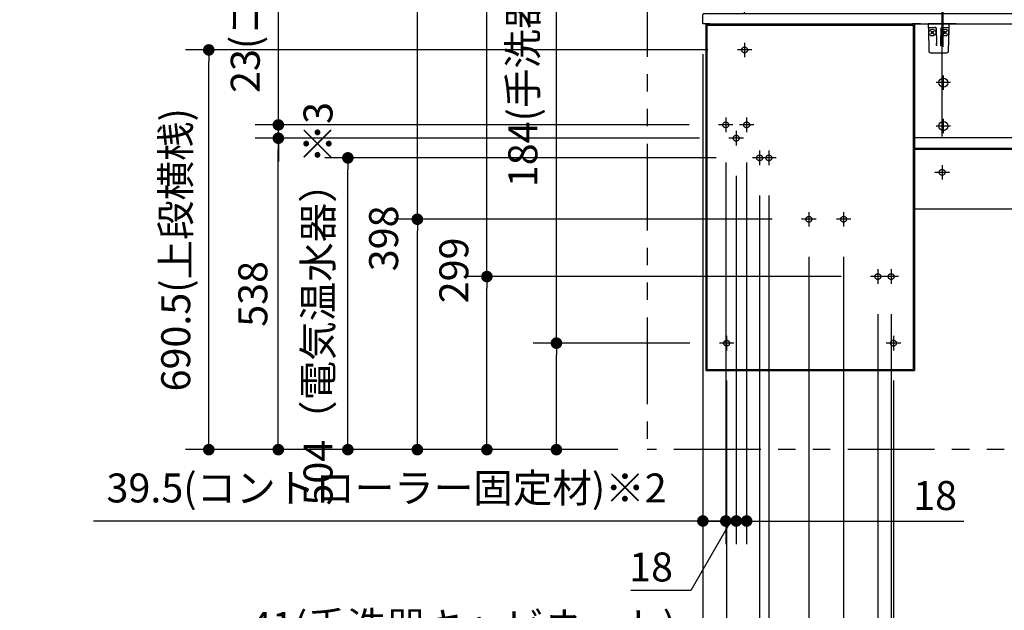
# Model space of a CAD drawing. Units: millimetres. Extents: x -395 to -1, y 7 to 287.
# Drawn here: x -216 to -131, y 69 to 120 of the extents above; entities that cross this region are included whole.
import ezdxf

# ---------------------------------------------------------------- set-up
doc = ezdxf.new("R2010")
doc.units = ezdxf.units.MM
for name, pattern in [('CENTER', [12, 7.5, -1.5, 1.5, -1.5]), ('DASHED', [4.5, 3, -1.5]), ('PHANTOM', [15, 7.5, -1.5, 1.5, -1.5, 1.5, -1.5])]:
    doc.linetypes.add(name, pattern=pattern)
doc.styles.get("Standard").update_dxf_attribs({"font": 'ROMANS', "bigfont": 'BIGFONT'})
doc.dimstyles.new('ISO-25', dxfattribs={"dimtxt": 2.5, "dimasz": 2.5, "dimexe": 1.25, "dimexo": 0.625, "dimtad": 1, "dimtxsty": 'Standard', "dimcen": 2.5, "dimadec": 0, "dimazin": 0, "dimtfac": 1, "dimtmove": 0, "dimatfit": 3, "dimfxl": 1, "dimarcsym": 0})

# ---------------------------------------------------------------- blocks, each defined once
blk = doc.blocks.new('VIS_UWT_08_10010')
at = {"color": 20, "linetype": 'Continuous'}
for p, q in [((-137.911, 119.939), (-137.907, 119.688)), ((-136.115, 119.688), (-136.111, 119.939)), ((-137.907, 119.688), (-137.903, 119.467)), ((-137.903, 119.467), (-137.87, 117.587)), ((-137.857, 119.639), (-137.507, 119.639)), ((-137.507, 119.639), (-137.279, 119.639)), ((-137.232, 119.577), (-137.232, 119.567)), ((-137.232, 119.567), (-137.21, 118.278)), ((-136.812, 118.278), (-136.79, 119.565)), ((-136.743, 119.639), (-136.515, 119.639)), ((-136.515, 119.639), (-136.165, 119.639)), ((-136.152, 117.587), (-136.119, 119.467)), ((-136.119, 119.467), (-136.115, 119.688)), ((-137.21, 118.278), (-137.209, 118.223)), ((-137.18, 118.036), (-137.185, 118.256)), ((-136.837, 118.256), (-136.842, 118.036)), ((-136.813, 118.223), (-136.812, 118.278)), ((-137.72, 117.439), (-136.302, 117.439))]:
    blk.add_line(p, q, dxfattribs=at)
at = {"color": 0, "linetype": 'Continuous'}
for p, q in [((-136.112, 119.939), (-137.911, 119.939)), ((-137.685, 119.278), (-137.65, 119.313)), ((-137.685, 119.278), (-137.597, 119.189)), ((-137.685, 119.101), (-137.597, 119.189)), ((-137.685, 119.101), (-137.65, 119.065)), ((-137.65, 119.313), (-137.562, 119.225)), ((-137.65, 119.065), (-137.562, 119.154)), ((-137.562, 119.225), (-137.473, 119.313)), ((-137.562, 119.154), (-137.473, 119.065)), ((-137.526, 119.189), (-137.438, 119.278)), ((-137.526, 119.189), (-137.438, 119.101)), ((-137.473, 119.313), (-137.438, 119.278)), ((-137.473, 119.065), (-137.438, 119.101)), ((-136.549, 119.313), (-136.585, 119.278)), ((-136.496, 119.189), (-136.585, 119.278)), ((-136.496, 119.189), (-136.585, 119.101)), ((-136.549, 119.065), (-136.585, 119.101)), ((-136.461, 119.225), (-136.549, 119.313)), ((-136.461, 119.154), (-136.549, 119.065)), ((-136.373, 119.313), (-136.461, 119.225)), ((-136.373, 119.065), (-136.461, 119.154)), ((-136.337, 119.278), (-136.426, 119.189)), ((-136.337, 119.101), (-136.426, 119.189)), ((-136.337, 119.278), (-136.373, 119.313)), ((-136.337, 119.101), (-136.373, 119.065))]:
    blk.add_line(p, q, dxfattribs=at)
for centre in [(-137.562, 119.189), (-136.461, 119.189)]:
    blk.add_circle(centre, 0.295, dxfattribs=at)
at = {"color": 20, "linetype": 'Continuous'}
for centre, radius, start, end in [((-137.857, 119.689), 0.05, 181, 270), ((-137.307, 119.564), 0.075, 21.13047, 90), ((-137.307, 119.564), 0.075, 1, 12.50041), ((-136.715, 119.564), 0.075, 90, 179), ((-136.165, 119.689), 0.05, 270, 359), ((-137.72, 117.589), 0.15, 181, 270), ((-136.302, 117.589), 0.15, 270, 359)]:
    blk.add_arc(centre, radius, start, end, dxfattribs=at)
blk.add_ellipse((-137.306, 119.564), major_axis=(0, 0.075), ratio=0.998167, start_param=4.852854, end_param=6.283185, dxfattribs=at)
for points, knots in [([(-137.18, 118.036), (-137.18, 118.037), (-137.181, 118.038), (-137.181, 118.041), (-137.182, 118.043), (-137.182, 118.046), (-137.182, 118.048), (-137.183, 118.05), (-137.183, 118.053), (-137.184, 118.055), (-137.184, 118.057), (-137.185, 118.06), (-137.185, 118.062), (-137.185, 118.064), (-137.186, 118.067), (-137.186, 118.069), (-137.187, 118.072), (-137.187, 118.074), (-137.188, 118.076), (-137.188, 118.079), (-137.188, 118.081), (-137.189, 118.083), (-137.189, 118.086), (-137.19, 118.088), (-137.19, 118.09), (-137.191, 118.092), (-137.191, 118.095), (-137.191, 118.097), (-137.192, 118.099), (-137.192, 118.102), (-137.193, 118.104), (-137.193, 118.106), (-137.193, 118.109), (-137.194, 118.111), (-137.194, 118.113), (-137.195, 118.115), (-137.195, 118.118), (-137.195, 118.12), (-137.196, 118.122), (-137.196, 118.124), (-137.197, 118.127), (-137.197, 118.129), (-137.197, 118.131), (-137.198, 118.133), (-137.198, 118.136), (-137.198, 118.138), (-137.199, 118.14), (-137.199, 118.142), (-137.2, 118.145), (-137.2, 118.147), (-137.2, 118.149), (-137.201, 118.151), (-137.201, 118.154), (-137.201, 118.156), (-137.202, 118.158), (-137.202, 118.16), (-137.202, 118.162), (-137.203, 118.165), (-137.203, 118.167), (-137.203, 118.169), (-137.204, 118.171), (-137.204, 118.174), (-137.204, 118.176), (-137.205, 118.178), (-137.205, 118.18), (-137.205, 118.182), (-137.205, 118.185), (-137.206, 118.187), (-137.206, 118.189), (-137.206, 118.191), (-137.206, 118.193), (-137.207, 118.195), (-137.207, 118.198), (-137.207, 118.2), (-137.207, 118.202), (-137.208, 118.204), (-137.208, 118.206), (-137.208, 118.208), (-137.208, 118.211), (-137.208, 118.213), (-137.208, 118.215), (-137.208, 118.217), (-137.208, 118.219), (-137.209, 118.221), (-137.209, 118.223), (-137.209, 118.223)], [0, 0, 0, 0, 0.0024089, 0.0048209, 0.0072321, 0.0096424, 0.0120518, 0.0144606, 0.0168688, 0.0192757, 0.0216803, 0.0240819, 0.0264797, 0.0288734, 0.0312632, 0.033649, 0.0360309, 0.0384089, 0.040783, 0.0431532, 0.0455195, 0.0478821, 0.0502408, 0.0525957, 0.0549468, 0.0572941, 0.0596378, 0.0619777, 0.0643138, 0.0666464, 0.0689752, 0.0713004, 0.073622, 0.07594, 0.0782544, 0.0805652, 0.0828725, 0.0851763, 0.0874766, 0.0897734, 0.0920668, 0.0943567, 0.0966433, 0.0989265, 0.1012063, 0.1034828, 0.105756, 0.108026, 0.1102927, 0.1125563, 0.1148166, 0.1170739, 0.119328, 0.1215791, 0.1238271, 0.1260722, 0.1283144, 0.1305536, 0.13279, 0.1350238, 0.1372552, 0.1394836, 0.1417088, 0.1439302, 0.1461473, 0.1483597, 0.1505673, 0.1527703, 0.1549689, 0.1571631, 0.1593531, 0.1615389, 0.1637207, 0.1658987, 0.168073, 0.1702437, 0.1724111, 0.1745753, 0.1767366, 0.1788951, 0.1810511, 0.1832049, 0.1853567, 0.1875069, 0.1896558, 0.1896558, 0.1896558, 0.1896558]), ([(-136.813, 118.223), (-136.813, 118.223), (-136.813, 118.221), (-136.813, 118.219), (-136.813, 118.217), (-136.814, 118.215), (-136.814, 118.213), (-136.814, 118.211), (-136.814, 118.208), (-136.814, 118.206), (-136.814, 118.204), (-136.814, 118.202), (-136.815, 118.2), (-136.815, 118.198), (-136.815, 118.195), (-136.815, 118.193), (-136.816, 118.191), (-136.816, 118.189), (-136.816, 118.187), (-136.816, 118.185), (-136.817, 118.182), (-136.817, 118.18), (-136.817, 118.178), (-136.818, 118.176), (-136.818, 118.174), (-136.818, 118.171), (-136.818, 118.169), (-136.819, 118.167), (-136.819, 118.165), (-136.819, 118.162), (-136.82, 118.16), (-136.82, 118.158), (-136.821, 118.156), (-136.821, 118.154), (-136.821, 118.151), (-136.822, 118.149), (-136.822, 118.147), (-136.822, 118.145), (-136.823, 118.142), (-136.823, 118.14), (-136.823, 118.138), (-136.824, 118.136), (-136.824, 118.133), (-136.825, 118.131), (-136.825, 118.129), (-136.825, 118.127), (-136.826, 118.124), (-136.826, 118.122), (-136.826, 118.12), (-136.827, 118.118), (-136.827, 118.115), (-136.828, 118.113), (-136.828, 118.111), (-136.828, 118.109), (-136.829, 118.106), (-136.829, 118.104), (-136.83, 118.102), (-136.83, 118.099), (-136.831, 118.097), (-136.831, 118.095), (-136.831, 118.092), (-136.832, 118.09), (-136.832, 118.088), (-136.833, 118.086), (-136.833, 118.083), (-136.833, 118.081), (-136.834, 118.079), (-136.834, 118.076), (-136.835, 118.074), (-136.835, 118.072), (-136.836, 118.069), (-136.836, 118.067), (-136.836, 118.064), (-136.837, 118.062), (-136.837, 118.06), (-136.838, 118.057), (-136.838, 118.055), (-136.839, 118.053), (-136.839, 118.05), (-136.839, 118.048), (-136.84, 118.046), (-136.84, 118.043), (-136.841, 118.041), (-136.841, 118.038), (-136.841, 118.037), (-136.842, 118.036)], [0, 0, 0, 0, 0.0021489, 0.0042991, 0.0064509, 0.0086047, 0.0107607, 0.0129192, 0.0150804, 0.0172447, 0.019412, 0.0215828, 0.0237571, 0.0259351, 0.0281169, 0.0303027, 0.0324927, 0.0346869, 0.0368854, 0.0390885, 0.0412961, 0.0435085, 0.0457256, 0.047947, 0.0501721, 0.0524006, 0.054632, 0.0568658, 0.0591022, 0.0613414, 0.0635836, 0.0658286, 0.0680767, 0.0703278, 0.0725819, 0.0748391, 0.0770995, 0.0793631, 0.0816298, 0.0838998, 0.086173, 0.0884495, 0.0907293, 0.0930125, 0.0952991, 0.097589, 0.0998824, 0.1021792, 0.1044795, 0.1067833, 0.1090906, 0.1114014, 0.1137158, 0.1160338, 0.1183554, 0.1206806, 0.1230094, 0.1253419, 0.1276781, 0.130018, 0.1323616, 0.134709, 0.1370601, 0.139415, 0.1417737, 0.1441362, 0.1465026, 0.1488728, 0.1512469, 0.1536249, 0.1560068, 0.1583926, 0.1607824, 0.1631761, 0.1655739, 0.1679754, 0.1703801, 0.172787, 0.1751952, 0.177604, 0.1800134, 0.1824237, 0.1848349, 0.1872468, 0.1896558, 0.1896558, 0.1896558, 0.1896558])]:
    blk.add_open_spline(points, degree=3, knots=knots, dxfattribs=at)
blk = doc.blocks.new('VIS_UWT_08_10020')
at = {"color": 20, "linetype": 'Continuous'}
for p, q in [((-157.361, 119.939), (-157.361, 120.739)), ((-157.261, 120.839), (-156.761, 120.839)), ((-156.761, 120.839), (-139.275, 120.839)), ((-139.275, 120.839), (-138.639, 120.839)), ((-138.639, 120.839), (-136.621, 120.839)), ((-136.621, 120.839), (-135.49, 120.839)), ((-135.49, 120.839), (-87.286, 120.839)), ((-87.286, 120.759), (-87.286, 120.878)), ((-87.286, 119.913), (-87.286, 120.759)), ((-87.276, 120.888), (-86.96, 120.885)), ((-86.861, 120.785), (-86.861, 120.759)), ((-86.861, 120.759), (-86.861, 119.909)), ((-156.761, 119.939), (-157.361, 119.939)), ((-156.761, 119.939), (-139.275, 119.939)), ((-138.568, 119.939), (-139.275, 119.939)), ((-138.568, 119.939), (-136.551, 119.939)), ((-135.49, 119.939), (-136.551, 119.939)), ((-135.49, 119.939), (-87.286, 119.939)), ((-88.861, 119.858), (-88.861, 119.914)), ((-88.373, 119.839), (-88.851, 119.848)), ((-88.836, 119.939), (-88.361, 119.939)), ((-87.286, 119.781), (-88.373, 119.839)), ((-88.361, 119.939), (-87.119, 119.873)), ((-87.286, 119.871), (-87.276, 119.871)), ((-87.286, 119.781), (-87.286, 119.871)), ((-86.961, 119.9), (-87.276, 119.903)), ((-87.276, 119.871), (-86.921, 119.874)), ((-86.871, 119.899), (-86.961, 119.9)), ((-86.911, 119.9), (-86.911, 119.884)), ((-86.861, 119.909), (-86.861, 119.784)), ((-86.871, 119.774), (-87.276, 119.771)), ((-139.111, 110.114), (-87.286, 110.114)), ((-87.286, 110.034), (-87.286, 110.153)), ((-87.286, 109.188), (-87.286, 110.034)), ((-87.276, 110.163), (-86.96, 110.16)), ((-86.861, 110.06), (-86.861, 110.034)), ((-86.861, 110.034), (-86.861, 109.184)), ((-139.111, 109.214), (-87.286, 109.214)), ((-139.111, 109.114), (-87.286, 109.114)), ((-88.861, 109.133), (-88.861, 109.189)), ((-88.373, 109.114), (-88.851, 109.123)), ((-88.836, 109.214), (-88.361, 109.214)), ((-88.369, 109.114), (-88.373, 109.114)), ((-88.361, 109.214), (-87.119, 109.148)), ((-87.286, 109.146), (-87.276, 109.146)), ((-87.286, 109.114), (-87.286, 109.146)), ((-86.961, 109.175), (-87.276, 109.178)), ((-87.276, 109.146), (-86.921, 109.149)), ((-86.871, 109.174), (-86.961, 109.175)), ((-86.911, 109.175), (-86.911, 109.159)), ((-86.861, 109.184), (-86.861, 109.114)), ((-139.111, 103.964), (-112.759, 103.964)), ((-87.827, 103.964), (-86.861, 103.964))]:
    blk.add_line(p, q, dxfattribs=at)
at = {"color": 0, "linetype": 'Continuous'}
for p, q in [((-157.111, 119.939), (-157.111, 89.989)), ((-157.111, 119.939), (-156.361, 119.939)), ((-157.011, 119.839), (-139.211, 119.839)), ((-157.011, 119.839), (-157.011, 90.089)), ((-156.361, 119.939), (-156.361, 119.839)), ((-156.361, 119.914), (-139.861, 119.914)), ((-139.861, 119.939), (-139.861, 119.839)), ((-139.861, 119.939), (-139.111, 119.939)), ((-139.211, 119.839), (-139.211, 90.089)), ((-139.111, 119.939), (-87.286, 119.939)), ((-139.111, 119.939), (-139.111, 110.114)), ((-139.111, 119.939), (-139.111, 89.989)), ((-87.276, 119.903), (-87.276, 119.881)), ((-86.861, 119.939), (-86.861, 110.06)), ((-87.276, 119.771), (-87.276, 110.163)), ((-139.111, 110.114), (-87.286, 110.114)), ((-139.111, 110.114), (-139.111, 109.214)), ((-87.286, 109.114), (-87.286, 103.964)), ((-86.861, 109.114), (-86.861, 103.964)), ((-157.011, 90.089), (-139.211, 90.089)), ((-156.361, 90.089), (-156.361, 89.989)), ((-139.861, 90.089), (-139.861, 89.989)), ((-157.111, 89.989), (-156.361, 89.989)), ((-156.361, 90.014), (-139.861, 90.014)), ((-139.861, 89.989), (-139.111, 89.989))]:
    blk.add_line(p, q, dxfattribs=at)
at = {"color": 0, "linetype": 'CENTER'}
for p, q in [((-153.761, 118.314), (-153.761, 117.064)), ((-153.136, 117.689), (-154.386, 117.689)), ((-135.986, 114.864), (-137.236, 114.864)), ((-136.611, 115.489), (-136.611, 114.239)), ((-120.236, 114.864), (-121.486, 114.864)), ((-120.861, 115.489), (-120.861, 114.239)), ((-104.486, 114.864), (-105.736, 114.864)), ((-105.111, 115.489), (-105.111, 114.239)), ((-88.736, 114.864), (-89.986, 114.864)), ((-89.361, 115.489), (-89.361, 114.239)), ((-155.386, 111.839), (-155.386, 110.589)), ((-153.586, 111.839), (-153.586, 110.589)), ((-136.611, 111.739), (-136.611, 110.489)), ((-120.861, 111.739), (-120.861, 110.489)), ((-105.111, 111.739), (-105.111, 110.489)), ((-89.361, 111.739), (-89.361, 110.489)), ((-154.761, 111.214), (-156.011, 111.214)), ((-154.486, 110.689), (-154.486, 109.439)), ((-152.961, 111.214), (-154.211, 111.214)), ((-135.986, 111.114), (-137.236, 111.114)), ((-120.236, 111.114), (-121.486, 111.114)), ((-104.486, 111.114), (-105.736, 111.114)), ((-88.736, 111.114), (-89.986, 111.114)), ((-153.861, 110.064), (-155.111, 110.064)), ((-152.461, 108.989), (-152.461, 107.739)), ((-151.661, 108.989), (-151.661, 107.739)), ((-151.836, 108.364), (-153.086, 108.364)), ((-151.036, 108.364), (-152.286, 108.364)), ((-136.086, 107.114), (-137.336, 107.114)), ((-136.711, 107.739), (-136.711, 106.489)), ((-120.336, 107.114), (-121.586, 107.114)), ((-120.961, 107.739), (-120.961, 106.489)), ((-104.636, 107.114), (-105.886, 107.114)), ((-105.261, 107.739), (-105.261, 106.489)), ((-88.936, 107.114), (-90.186, 107.114)), ((-89.561, 107.739), (-89.561, 106.489)), ((-148.211, 103.689), (-148.211, 102.439)), ((-145.211, 103.689), (-145.211, 102.439)), ((-147.586, 103.064), (-148.836, 103.064)), ((-144.586, 103.064), (-145.836, 103.064)), ((-142.261, 98.739), (-142.261, 97.489)), ((-141.111, 98.739), (-141.111, 97.489)), ((-141.636, 98.114), (-142.886, 98.114)), ((-140.486, 98.114), (-141.736, 98.114)), ((-155.311, 92.989), (-155.311, 91.739)), ((-140.911, 92.989), (-140.911, 91.739)), ((-154.686, 92.364), (-155.936, 92.364)), ((-140.286, 92.364), (-141.536, 92.364))]:
    blk.add_line(p, q, dxfattribs=at)
at = {"color": 0, "linetype": 'DASHED'}
for centre in [(-153.761, 117.689), (-155.386, 111.214), (-153.586, 111.214), (-154.486, 110.064), (-152.461, 108.364), (-151.661, 108.364), (-136.711, 107.114), (-120.961, 107.114), (-105.261, 107.114), (-89.561, 107.114), (-148.211, 103.064), (-145.211, 103.064), (-142.261, 98.114), (-141.111, 98.114), (-155.311, 92.364), (-140.911, 92.364)]:
    blk.add_circle(centre, 0.25, dxfattribs=at)
at = {"color": 0, "linetype": 'Continuous'}
for centre in [(-136.611, 114.864), (-120.861, 114.864), (-105.111, 114.864), (-89.361, 114.864), (-136.611, 111.114), (-120.861, 111.114), (-105.111, 111.114), (-89.361, 111.114)]:
    blk.add_circle(centre, 0.4, dxfattribs=at)
at = {"color": 20, "linetype": 'Continuous'}
for centre, radius, start, end in [((-157.261, 120.739), 0.1, 90, 180), ((-87.276, 120.878), 0.01, 89.5, 180), ((-86.961, 120.785), 0.1, 0, 89.5), ((-88.836, 119.914), 0.025, 90, 180), ((-88.851, 119.858), 0.01, 180, 269), ((-87.276, 119.913), 0.01, 180, 269.5), ((-86.921, 119.884), 0.01, 270.5, 0), ((-86.871, 119.909), 0.01, 269.5, 0), ((-87.276, 119.781), 0.01, 180, 270.5), ((-86.871, 119.784), 0.01, 270.5, 0), ((-87.276, 110.153), 0.01, 89.5, 180), ((-86.961, 110.06), 0.1, 0, 89.5), ((-88.836, 109.189), 0.025, 90, 180), ((-88.851, 109.133), 0.01, 180, 269), ((-87.276, 109.188), 0.01, 180, 269.5), ((-86.921, 109.159), 0.01, 270.5, 0), ((-86.871, 109.184), 0.01, 269.5, 0)]:
    blk.add_arc(centre, radius, start, end, dxfattribs=at)
blk = doc.blocks.new('_Dot')
at = {"color": 0, "linetype": 'ByBlock', "lineweight": -2}
blk.add_line((-0.5, 0), (-1, 0), dxfattribs=at)
at = {"color": 0, "linetype": 'ByBlock', "const_width": 0.5}
blk.add_lwpolyline([(-0.25, 0, 1), (0.25, 0, 1)], format="xyb", close=True, dxfattribs=at)
blk = doc.blocks.new('*D58')
at = {"color": 0, "lineweight": -2}
for p, q in [((-157.361, 117.324), (-157.361, 45.001)), ((-142.261, 94.874), (-142.261, 45.001)), ((-157.361, 47.001), (-200.845, 47.001)), ((-156.361, 47.001), (-143.261, 47.001))]:
    blk.add_line(p, q, dxfattribs=at)
at = {"layer": 'Defpoints', "color": 0}
for p in [(-157.361, 119.864), (-142.261, 97.414), (-142.261, 47)]:
    blk.add_point(p, dxfattribs=at)
at = {"color": 0, "lineweight": -2, "rotation": 180}
blk.add_blockref('_Dot', (-157.361, 47.001), dxfattribs=at)
at = {"color": 0, "lineweight": -2}
blk.add_blockref('_Dot', (-142.261, 47.001), dxfattribs=at)
at = {"color": 0, "insert": (-179.603, 49.531), "char_height": 2.5, "attachment_point": 5}
blk.add_mtext('302(自動水栓機能部)※2', dxfattribs=at)
blk = doc.blocks.new('*D59')
at = {"color": 0, "lineweight": -2}
for p, q in [((-157.361, 117.324), (-157.361, 51.001)), ((-148.211, 99.824), (-148.211, 51.001)), ((-157.361, 53.001), (-212.177, 53.001)), ((-156.361, 53.001), (-149.211, 53.001))]:
    blk.add_line(p, q, dxfattribs=at)
at = {"layer": 'Defpoints', "color": 0}
for p in [(-157.361, 119.864), (-148.211, 102.364), (-148.211, 53)]:
    blk.add_point(p, dxfattribs=at)
at = {"color": 0, "lineweight": -2, "rotation": 180}
blk.add_blockref('_Dot', (-157.361, 53.001), dxfattribs=at)
at = {"color": 0, "lineweight": -2}
blk.add_blockref('_Dot', (-148.211, 53.001), dxfattribs=at)
at = {"color": 0, "insert": (-185.269, 55.591), "char_height": 2.5, "attachment_point": 5}
blk.add_mtext('183(コンセントプレートカバー)※3', dxfattribs=at)
blk = doc.blocks.new('*D60')
at = {"color": 0, "lineweight": -2}
for p, q in [((-142.261, 94.874), (-142.261, 45.001)), ((-141.111, 94.874), (-141.111, 45.001)), ((-143.261, 47.001), (-144.261, 47.001)), ((-142.261, 47.001), (-141.111, 47.001)), ((-141.111, 47.001), (-133.814, 47.001)), ((-140.111, 47.001), (-139.111, 47.001))]:
    blk.add_line(p, q, dxfattribs=at)
at = {"layer": 'Defpoints', "color": 0}
for p in [(-142.261, 97.414), (-141.111, 97.414), (-141.111, 47)]:
    blk.add_point(p, dxfattribs=at)
at = {"color": 0, "lineweight": -2}
blk.add_blockref('_Dot', (-142.261, 47.001), dxfattribs=at)
at = {"color": 0, "lineweight": -2, "rotation": 180}
blk.add_blockref('_Dot', (-141.111, 47.001), dxfattribs=at)
at = {"color": 0, "insert": (-136.462, 48.876), "char_height": 2.5, "attachment_point": 5}
blk.add_mtext('23', dxfattribs=at)
blk = doc.blocks.new('*D61')
at = {"color": 0, "lineweight": -2}
for p, q in [((-148.211, 99.824), (-148.211, 51.001)), ((-145.211, 99.824), (-145.211, 51.001)), ((-149.211, 53.001), (-150.211, 53.001)), ((-148.211, 53.001), (-145.211, 53.001)), ((-145.211, 53.001), (-134.663, 53.001)), ((-144.211, 53.001), (-143.211, 53.001))]:
    blk.add_line(p, q, dxfattribs=at)
at = {"layer": 'Defpoints', "color": 0}
for p in [(-148.211, 102.364), (-145.211, 102.364), (-145.211, 53)]:
    blk.add_point(p, dxfattribs=at)
at = {"color": 0, "lineweight": -2}
blk.add_blockref('_Dot', (-148.211, 53.001), dxfattribs=at)
at = {"color": 0, "lineweight": -2, "rotation": 180}
blk.add_blockref('_Dot', (-145.211, 53.001), dxfattribs=at)
at = {"color": 0, "insert": (-137.253, 54.876), "char_height": 2.5, "attachment_point": 5}
blk.add_mtext('60', dxfattribs=at)
blk = doc.blocks.new('*D62')
at = {"color": 0, "lineweight": -2}
for p, q in [((-157.361, 117.324), (-157.361, 63.001)), ((-155.311, 89.124), (-155.311, 63.001)), ((-157.361, 65.001), (-196.751, 65.001)), ((-158.361, 65.001), (-159.361, 65.001)), ((-157.361, 65.001), (-155.311, 65.001)), ((-154.311, 65.001), (-153.311, 65.001))]:
    blk.add_line(p, q, dxfattribs=at)
at = {"layer": 'Defpoints', "color": 0}
for p in [(-157.361, 119.864), (-155.311, 91.664), (-155.311, 65)]:
    blk.add_point(p, dxfattribs=at)
at = {"color": 0, "lineweight": -2}
blk.add_blockref('_Dot', (-157.361, 65.001), dxfattribs=at)
at = {"color": 0, "lineweight": -2, "rotation": 180}
blk.add_blockref('_Dot', (-155.311, 65.001), dxfattribs=at)
at = {"color": 0, "insert": (-178.056, 67.577), "char_height": 2.5, "attachment_point": 5}
blk.add_mtext('41(手洗器キャビネット)', dxfattribs=at)
blk = doc.blocks.new('*D63')
at = {"color": 0, "lineweight": -2}
for p, q in [((-155.311, 89.124), (-155.311, 63.001)), ((-140.911, 89.124), (-140.911, 63.001)), ((-154.311, 65.001), (-141.911, 65.001)), ((-140.911, 65.001), (-132.233, 65.001))]:
    blk.add_line(p, q, dxfattribs=at)
at = {"layer": 'Defpoints', "color": 0}
for p in [(-155.311, 91.664), (-140.911, 91.664), (-140.911, 65)]:
    blk.add_point(p, dxfattribs=at)
at = {"color": 0, "lineweight": -2, "rotation": 180}
blk.add_blockref('_Dot', (-155.311, 65.001), dxfattribs=at)
at = {"color": 0, "lineweight": -2}
blk.add_blockref('_Dot', (-140.911, 65.001), dxfattribs=at)
at = {"color": 0, "insert": (-136.072, 66.876), "char_height": 2.5, "attachment_point": 5}
blk.add_mtext('288', dxfattribs=at)
blk = doc.blocks.new('*D64')
at = {"color": 0, "lineweight": -2}
for p, q in [((-155.386, 107.974), (-155.386, 75)), ((-154.486, 106.824), (-154.486, 75)), ((-156.386, 77), (-157.386, 77)), ((-155.386, 77), (-154.486, 77)), ((-153.486, 77), (-152.486, 77))]:
    blk.add_line(p, q, dxfattribs=at)
at = {"color": 7, "linetype": 'Continuous'}
for p, q in [((-154.936, 77), (-158.4, 71)), ((-158.4, 71), (-163.582, 71))]:
    blk.add_line(p, q, dxfattribs=at)
at = {"layer": 'Defpoints', "color": 0}
for p in [(-155.386, 110.514), (-154.486, 109.364), (-154.486, 77)]:
    blk.add_point(p, dxfattribs=at)
at = {"color": 0, "lineweight": -2}
blk.add_blockref('_Dot', (-155.386, 77), dxfattribs=at)
at = {"color": 0, "lineweight": -2, "rotation": 180}
blk.add_blockref('_Dot', (-154.486, 77), dxfattribs=at)
at = {"color": 0, "insert": (-161.832, 71), "char_height": 2.5, "attachment_point": 8}
blk.add_mtext('18', dxfattribs=at)
blk = doc.blocks.new('*D65')
at = {"color": 0, "lineweight": -2}
for p, q in [((-153.586, 107.974), (-153.586, 75.001)), ((-154.486, 106.824), (-154.486, 75.001)), ((-155.486, 77.001), (-156.486, 77.001)), ((-154.486, 77.001), (-153.586, 77.001)), ((-153.586, 77.001), (-134.848, 77.001)), ((-152.586, 77.001), (-151.586, 77.001))]:
    blk.add_line(p, q, dxfattribs=at)
at = {"layer": 'Defpoints', "color": 0}
for p in [(-153.586, 110.514), (-154.486, 109.364), (-153.586, 77)]:
    blk.add_point(p, dxfattribs=at)
at = {"color": 0, "lineweight": -2}
blk.add_blockref('_Dot', (-154.486, 77.001), dxfattribs=at)
at = {"color": 0, "lineweight": -2, "rotation": 180}
blk.add_blockref('_Dot', (-153.586, 77.001), dxfattribs=at)
at = {"color": 0, "insert": (-137.318, 78.876), "char_height": 2.5, "attachment_point": 5}
blk.add_mtext('18', dxfattribs=at)
blk = doc.blocks.new('*D66')
at = {"color": 0, "lineweight": -2}
for p, q in [((-157.361, 117.324), (-157.361, 75.001)), ((-155.386, 107.974), (-155.386, 75.001)), ((-157.361, 77.001), (-209.953, 77.001)), ((-158.361, 77.001), (-159.361, 77.001)), ((-157.361, 77.001), (-155.386, 77.001)), ((-154.386, 77.001), (-153.386, 77.001))]:
    blk.add_line(p, q, dxfattribs=at)
at = {"layer": 'Defpoints', "color": 0}
for p in [(-157.361, 119.864), (-155.386, 110.514), (-155.386, 77)]:
    blk.add_point(p, dxfattribs=at)
at = {"color": 0, "lineweight": -2}
blk.add_blockref('_Dot', (-157.361, 77.001), dxfattribs=at)
at = {"color": 0, "lineweight": -2, "rotation": 180}
blk.add_blockref('_Dot', (-155.386, 77.001), dxfattribs=at)
at = {"color": 0, "insert": (-184.657, 79.531), "char_height": 2.5, "attachment_point": 5}
blk.add_mtext('39.5(コントローラー固定材)※2', dxfattribs=at)
blk = doc.blocks.new('*D67')
at = {"color": 0, "lineweight": -2}
for p, q in [((-153.761, 120.779), (-153.761, 151)), ((-136.611, 117.954), (-136.611, 151)), ((-137.611, 149), (-152.761, 149))]:
    blk.add_line(p, q, dxfattribs=at)
at = {"layer": 'Defpoints', "color": 0}
for p in [(-153.761, 149), (-153.761, 118.239), (-136.611, 115.414)]:
    blk.add_point(p, dxfattribs=at)
at = {"color": 0, "lineweight": -2, "rotation": 180}
blk.add_blockref('_Dot', (-153.761, 149), dxfattribs=at)
at = {"color": 0, "lineweight": -2}
blk.add_blockref('_Dot', (-136.611, 149), dxfattribs=at)
at = {"color": 0, "insert": (-145.184, 151.088), "char_height": 2.5, "attachment_point": 5}
blk.add_mtext('343※1', dxfattribs=at)
blk = doc.blocks.new('*D73')
at = {"color": 0, "lineweight": -2}
for p, q in [((-136.711, 110.204), (-136.711, 145)), ((-120.961, 110.204), (-120.961, 145)), ((-121.961, 143), (-135.711, 143))]:
    blk.add_line(p, q, dxfattribs=at)
at = {"layer": 'Defpoints', "color": 0}
for p in [(-136.711, 143), (-136.711, 107.664), (-120.961, 107.664)]:
    blk.add_point(p, dxfattribs=at)
at = {"color": 0, "lineweight": -2, "rotation": 180}
blk.add_blockref('_Dot', (-136.711, 143), dxfattribs=at)
at = {"color": 0, "lineweight": -2}
blk.add_blockref('_Dot', (-120.961, 143), dxfattribs=at)
at = {"color": 0, "insert": (-128.834, 145.088), "char_height": 2.5, "attachment_point": 5}
blk.add_mtext('315※1', dxfattribs=at)
blk = doc.blocks.new('*D77')
at = {"color": 0, "lineweight": -2}
for p, q in [((-136.611, 117.954), (-136.611, 151)), ((-120.861, 117.954), (-120.861, 151)), ((-121.861, 149), (-135.611, 149))]:
    blk.add_line(p, q, dxfattribs=at)
at = {"layer": 'Defpoints', "color": 0}
for p in [(-136.611, 149), (-136.611, 115.414), (-120.861, 115.414)]:
    blk.add_point(p, dxfattribs=at)
at = {"color": 0, "lineweight": -2, "rotation": 180}
blk.add_blockref('_Dot', (-136.611, 149), dxfattribs=at)
at = {"color": 0, "lineweight": -2}
blk.add_blockref('_Dot', (-120.861, 149), dxfattribs=at)
at = {"color": 0, "insert": (-128.734, 151.088), "char_height": 2.5, "attachment_point": 5}
blk.add_mtext('315※1', dxfattribs=at)
blk = doc.blocks.new('*D110')
at = {"color": 0, "lineweight": -2}
for p, q in [((-268.322, 142.09), (-268.322, 157)), ((-258.322, 111.929), (-258.322, 157)), ((-267.322, 155), (-259.322, 155)), ((-258.322, 155), (-208.018, 155))]:
    blk.add_line(p, q, dxfattribs=at)
at = {"layer": 'Defpoints', "color": 0}
for p in [(-258.322, 155), (-268.322, 139.55), (-258.322, 109.389)]:
    blk.add_point(p, dxfattribs=at)
at = {"color": 0, "lineweight": -2, "rotation": 180}
blk.add_blockref('_Dot', (-268.322, 155), dxfattribs=at)
at = {"color": 0, "lineweight": -2}
blk.add_blockref('_Dot', (-258.322, 155), dxfattribs=at)
at = {"color": 0, "insert": (-232.094, 157.576), "char_height": 2.5, "attachment_point": 5}
blk.add_mtext('200(コアキャビネット中心より)', dxfattribs=at)
blk = doc.blocks.new('*D116')
at = {"color": 0, "lineweight": -2}
for p, q in [((-157.361, 117.324), (-157.361, 57.001)), ((-152.461, 105.124), (-152.461, 57.001)), ((-157.361, 59.001), (-191.494, 59.001)), ((-153.461, 59.001), (-156.361, 59.001))]:
    blk.add_line(p, q, dxfattribs=at)
at = {"layer": 'Defpoints', "color": 0}
for p in [(-157.361, 119.864), (-152.461, 107.664), (-157.361, 59)]:
    blk.add_point(p, dxfattribs=at)
at = {"color": 0, "lineweight": -2, "rotation": 180}
blk.add_blockref('_Dot', (-157.361, 59.001), dxfattribs=at)
at = {"color": 0, "lineweight": -2}
blk.add_blockref('_Dot', (-152.461, 59.001), dxfattribs=at)
at = {"color": 0, "insert": (-174.928, 61.252), "char_height": 2.5, "attachment_point": 5}
blk.add_mtext('98（電気温水器）※3', dxfattribs=at)
blk = doc.blocks.new('*D117')
at = {"color": 0, "lineweight": -2}
for p, q in [((-152.461, 105.124), (-152.461, 57.001)), ((-151.661, 105.124), (-151.661, 57.001)), ((-153.461, 59.001), (-154.461, 59.001)), ((-152.461, 59.001), (-151.661, 59.001)), ((-151.661, 59.001), (-134.998, 59.001)), ((-150.661, 59.001), (-149.661, 59.001))]:
    blk.add_line(p, q, dxfattribs=at)
at = {"layer": 'Defpoints', "color": 0}
for p in [(-152.461, 107.664), (-151.661, 107.664), (-151.661, 59)]:
    blk.add_point(p, dxfattribs=at)
at = {"color": 0, "lineweight": -2}
blk.add_blockref('_Dot', (-152.461, 59.001), dxfattribs=at)
at = {"color": 0, "lineweight": -2, "rotation": 180}
blk.add_blockref('_Dot', (-151.661, 59.001), dxfattribs=at)
at = {"color": 0, "insert": (-137.468, 60.876), "char_height": 2.5, "attachment_point": 5}
blk.add_mtext('16', dxfattribs=at)
blk = doc.blocks.new('*D123')
at = {"color": 0, "lineweight": -2}
for p, q in [((-169.998, 92.364), (-169.998, 144.881)), ((-158.476, 92.364), (-171.998, 92.364)), ((-169.998, 84.164), (-169.998, 91.364)), ((-164.701, 83.164), (-171.998, 83.164))]:
    blk.add_line(p, q, dxfattribs=at)
at = {"layer": 'Defpoints', "color": 0}
for p in [(-170, 92.364), (-155.936, 92.364), (-162.161, 83.164)]:
    blk.add_point(p, dxfattribs=at)
at = {"color": 0, "lineweight": -2}
for p, rotation in [((-169.998, 92.364), 90), ((-169.998, 83.164), 270)]:
    blk.add_blockref('_Dot', p, dxfattribs=dict(at, rotation=rotation))
at = {"color": 0, "insert": (-172.574, 125.174), "char_height": 2.5, "attachment_point": 5, "rotation": 90}
blk.add_mtext('184(手洗器キャビネット)', dxfattribs=at)
blk = doc.blocks.new('*D127')
at = {"color": 0, "lineweight": -2}
for p, q in [((-175.998, 98.114), (-175.998, 170.589)), ((-145.426, 98.114), (-177.998, 98.114)), ((-175.998, 84.164), (-175.998, 97.114)), ((-164.701, 83.164), (-177.998, 83.164))]:
    blk.add_line(p, q, dxfattribs=at)
at = {"layer": 'Defpoints', "color": 0}
for p in [(-176, 98.114), (-142.886, 98.114), (-162.161, 83.164)]:
    blk.add_point(p, dxfattribs=at)
at = {"color": 0, "lineweight": -2}
for p, rotation in [((-175.998, 98.114), 90), ((-175.998, 83.164), 270)]:
    blk.add_blockref('_Dot', p, dxfattribs=dict(at, rotation=rotation))
at = {"color": 0, "insert": (-178.528, 134.851), "char_height": 2.5, "attachment_point": 5, "rotation": 90}
blk.add_mtext('299\u3000\u3000\u3000\u3000\u3000\u3000\u3000\u3000\u3000\u3000\u3000\u3000(自動水栓機能部)※2', dxfattribs=at)
blk = doc.blocks.new('*D128')
at = {"color": 0, "lineweight": -2}
for p, q in [((-181.998, 103.064), (-181.998, 184.812)), ((-151.376, 103.064), (-183.998, 103.064)), ((-181.998, 84.164), (-181.998, 102.064)), ((-164.701, 83.164), (-183.998, 83.164))]:
    blk.add_line(p, q, dxfattribs=at)
at = {"layer": 'Defpoints', "color": 0}
for p in [(-182, 103.064), (-148.836, 103.064), (-162.161, 83.164)]:
    blk.add_point(p, dxfattribs=at)
at = {"color": 0, "lineweight": -2}
for p, rotation in [((-181.998, 103.064), 90), ((-181.998, 83.164), 270)]:
    blk.add_blockref('_Dot', p, dxfattribs=dict(at, rotation=rotation))
at = {"color": 0, "insert": (-184.588, 144.438), "char_height": 2.5, "attachment_point": 5, "rotation": 90}
blk.add_mtext('398\u3000\u3000\u3000\u3000\u3000\u3000\u3000\u3000\u3000\u3000\u3000(コンセントプレートカバー)※3', dxfattribs=at)
blk = doc.blocks.new('*D129')
at = {"color": 0, "lineweight": -2}
for p, q in [((-156.226, 108.364), (-189.999, 108.364)), ((-187.999, 84.164), (-187.999, 107.364)), ((-164.701, 83.164), (-189.999, 83.164))]:
    blk.add_line(p, q, dxfattribs=at)
at = {"layer": 'Defpoints', "color": 0}
for p in [(-188, 108.364), (-153.686, 108.364), (-162.161, 83.164)]:
    blk.add_point(p, dxfattribs=at)
at = {"color": 0, "lineweight": -2}
for p, rotation in [((-187.999, 108.364), 90), ((-187.999, 83.164), 270)]:
    blk.add_blockref('_Dot', p, dxfattribs=dict(at, rotation=rotation))
at = {"color": 0, "insert": (-190.25, 95.765), "char_height": 2.5, "attachment_point": 5, "rotation": 90}
blk.add_mtext('504（電気温水器）※3', dxfattribs=at)
blk = doc.blocks.new('*D130')
at = {"color": 0, "lineweight": -2}
for p, q in [((-157.651, 110.064), (-195.999, 110.064)), ((-193.999, 84.164), (-193.999, 109.064)), ((-164.701, 83.164), (-195.999, 83.164))]:
    blk.add_line(p, q, dxfattribs=at)
at = {"layer": 'Defpoints', "color": 0}
for p in [(-194, 110.064), (-155.111, 110.064), (-162.161, 83.164)]:
    blk.add_point(p, dxfattribs=at)
at = {"color": 0, "lineweight": -2}
for p, rotation in [((-193.999, 110.064), 90), ((-193.999, 83.164), 270)]:
    blk.add_blockref('_Dot', p, dxfattribs=dict(at, rotation=rotation))
at = {"color": 0, "insert": (-195.874, 96.615), "char_height": 2.5, "attachment_point": 5, "rotation": 90}
blk.add_mtext('538', dxfattribs=at)
blk = doc.blocks.new('*D131')
at = {"color": 0, "lineweight": -2}
for p, q in [((-193.998, 111.214), (-193.998, 160.235)), ((-193.998, 112.214), (-193.998, 113.214)), ((-158.551, 111.214), (-195.998, 111.214)), ((-193.998, 110.064), (-193.998, 111.214)), ((-157.651, 110.064), (-195.998, 110.064)), ((-193.998, 109.064), (-193.998, 108.064))]:
    blk.add_line(p, q, dxfattribs=at)
at = {"layer": 'Defpoints', "color": 0}
for p in [(-194, 111.214), (-156.011, 111.214), (-155.111, 110.064)]:
    blk.add_point(p, dxfattribs=at)
at = {"color": 0, "lineweight": -2}
for p, rotation in [((-193.998, 111.214), 270), ((-193.998, 110.064), 90)]:
    blk.add_blockref('_Dot', p, dxfattribs=dict(at, rotation=rotation))
at = {"color": 0, "insert": (-196.528, 136.724), "char_height": 2.5, "attachment_point": 5, "rotation": 90}
blk.add_mtext('23(コントローラー固定材)※2', dxfattribs=at)
blk = doc.blocks.new('*D132')
at = {"color": 0, "lineweight": -2}
for p, q in [((-156.926, 117.689), (-201.999, 117.689)), ((-199.999, 84.164), (-199.999, 116.689)), ((-164.701, 83.164), (-201.999, 83.164))]:
    blk.add_line(p, q, dxfattribs=at)
at = {"layer": 'Defpoints', "color": 0}
for p in [(-200, 117.689), (-154.386, 117.689), (-162.161, 83.164)]:
    blk.add_point(p, dxfattribs=at)
at = {"color": 0, "lineweight": -2}
for p, rotation in [((-199.999, 117.689), 90), ((-199.999, 83.164), 270)]:
    blk.add_blockref('_Dot', p, dxfattribs=dict(at, rotation=rotation))
at = {"color": 0, "insert": (-202.529, 100.428), "char_height": 2.5, "attachment_point": 5, "rotation": 90}
blk.add_mtext('690.5(上段横桟)', dxfattribs=at)

msp = doc.modelspace()

# ---------------------------------------------------------------- linework, layer by layer
at = {"color": 7, "linetype": 'PHANTOM'}
msp.add_line((-162.1612342, 169.59035918), (-162.1612342, 83.1641784), dxfattribs=at)
at = {"color": 20, "linetype": 'PHANTOM'}
msp.add_line((-77.3612342, 83.1641784), (-162.1612342, 83.1641784), dxfattribs=at)

# ---------------------------------------------------------------- block references
at = {"color": 7}
for name in ['VIS_UWT_08_10020', 'VIS_UWT_08_10010']:
    msp.add_blockref(name, (0, 0), dxfattribs=at)

# ---------------------------------------------------------------- dimensions: what is measured, and where the dimension line sits
for base, p1, p2, angle, text, override, picture, middle in [((-181.998, 103.0641784), (-162.1612342, 83.1641784), (-148.8362342, 103.0641784), 270, '398\u3000\u3000\u3000\u3000\u3000\u3000\u3000\u3000\u3000\u3000\u3000(コンセントプレートカバー)※3', {"dimtxt": 2.5, "dimasz": 1, "dimexe": 2, "dimexo": 2.54, "dimgap": 0.625, "dimtad": 1, "dimtih": 0, "dimtoh": 0, "dimdec": 0, "dimdsep": 46, "dimblk1": 'Dot', "dimblk2": 'Dot', "dimsah": 1, "dimse1": 0, "dimse2": 0, "dimtmove": 0}, '*D128', (-181.998, 144.43823609)), ((-175.998, 98.1141784), (-162.1612342, 83.1641784), (-142.8862342, 98.1141784), 270, '299\u3000\u3000\u3000\u3000\u3000\u3000\u3000\u3000\u3000\u3000\u3000\u3000(自動水栓機能部)※2', {"dimtxt": 2.5, "dimasz": 1, "dimexe": 2, "dimexo": 2.54, "dimgap": 0.625, "dimtad": 1, "dimtih": 0, "dimtoh": 0, "dimdec": 0, "dimdsep": 46, "dimblk1": 'Dot', "dimblk2": 'Dot', "dimsah": 1, "dimse1": 0, "dimse2": 0, "dimtmove": 0}, '*D127', (-175.998, 134.85149731)), ((-193.998, 111.2141784), (-155.1112342, 110.0641784), (-156.0112342, 111.2141784), 270, '23(コントローラー固定材)※2', {"dimtxt": 2.5, "dimasz": 1, "dimexe": 2, "dimexo": 2.54, "dimgap": 0.625, "dimtad": 1, "dimtih": 0, "dimtoh": 0, "dimdec": 0, "dimdsep": 46, "dimblk1": 'Dot', "dimblk2": 'Dot', "dimsah": 1, "dimse1": 0, "dimse2": 0, "dimtmove": 0}, '*D131', (-193.998, 136.72438238)), ((-258.32222609, 155), (-268.32222609, 139.54979552), (-258.32222609, 109.3891784), 180, '200(コアキャビネット中心より)', {"dimtxt": 2.5, "dimasz": 1, "dimexe": 2, "dimexo": 2.54, "dimgap": 0.625, "dimtad": 1, "dimtih": 0, "dimtoh": 0, "dimdec": 0, "dimdsep": 46, "dimblk1": 'Dot', "dimblk2": 'Dot', "dimsah": 1, "dimse1": 0, "dimse2": 0, "dimtmove": 0}, '*D110', (-232.09437754, 155)), ((-169.998, 92.3641784), (-162.1612342, 83.1641784), (-155.9362342, 92.3641784), 270, '184(手洗器キャビネット)', {"dimtxt": 2.5, "dimasz": 1, "dimexe": 2, "dimexo": 2.54, "dimgap": 0.625, "dimtad": 1, "dimtih": 0, "dimtoh": 0, "dimdec": 0, "dimdsep": 46, "dimblk1": 'Dot', "dimblk2": 'Dot', "dimsah": 1, "dimse1": 0, "dimse2": 0, "dimtmove": 0}, '*D123', (-169.998, 125.17446836)), ((-148.2112342, 53.001), (-157.3612342, 119.8641784), (-148.2112342, 102.3641784), 180, '183(コンセントプレートカバー)※3', {"dimtxt": 2.5, "dimasz": 1, "dimexe": 2, "dimexo": 2.54, "dimgap": 0.625, "dimtad": 1, "dimtih": 0, "dimtoh": 0, "dimdec": 0, "dimdsep": 46, "dimblk1": 'Dot', "dimblk2": 'Dot', "dimsah": 1, "dimse1": 0, "dimse2": 0, "dimtmove": 0}, '*D59', (-185.26923765, 53.001)), ((-155.3862342, 77.001), (-157.3612342, 119.8641784), (-155.3862342, 110.5141784), 180, '39.5(コントローラー固定材)※2', {"dimtxt": 2.5, "dimasz": 1, "dimexe": 2, "dimexo": 2.54, "dimgap": 0.625, "dimtad": 1, "dimtih": 0, "dimtoh": 0, "dimdec": 1, "dimzin": 0, "dimdsep": 46, "dimblk1": 'Dot', "dimblk2": 'Dot', "dimsah": 1, "dimse1": 0, "dimse2": 0, "dimtmove": 0}, '*D66', (-184.65715246, 77.001)), ((-142.2612342, 47.001), (-157.3612342, 119.8641784), (-142.2612342, 97.4141784), 180, '302(自動水栓機能部)※2', {"dimtxt": 2.5, "dimasz": 1, "dimexe": 2, "dimexo": 2.54, "dimgap": 0.625, "dimtad": 1, "dimtih": 0, "dimtoh": 0, "dimdec": 0, "dimdsep": 46, "dimblk1": 'Dot', "dimblk2": 'Dot', "dimsah": 1, "dimse1": 0, "dimse2": 0, "dimtmove": 0}, '*D58', (-179.60311732, 47.001)), ((-155.3112342, 65.001), (-157.3612342, 119.8641784), (-155.3112342, 91.6641784), 180, '41(手洗器キャビネット)', {"dimtxt": 2.5, "dimasz": 1, "dimexe": 2, "dimexo": 2.54, "dimgap": 0.625, "dimtad": 1, "dimtih": 0, "dimtoh": 0, "dimdec": 0, "dimdsep": 46, "dimblk1": 'Dot', "dimblk2": 'Dot', "dimsah": 1, "dimse1": 0, "dimse2": 0, "dimtmove": 0}, '*D62', (-178.05635127, 65.001)), ((-199.999, 117.6891784), (-162.1612342, 83.1641784), (-154.3862342, 117.6891784), 270, '690.5(上段横桟)', {"dimtxt": 2.5, "dimasz": 1, "dimexe": 2, "dimexo": 2.54, "dimgap": 0.625, "dimtad": 1, "dimtih": 0, "dimtoh": 0, "dimdec": 1, "dimzin": 0, "dimdsep": 46, "dimblk1": 'Dot', "dimblk2": 'Dot', "dimsah": 1, "dimse1": 0, "dimse2": 0, "dimtmove": 0}, '*D132', (-199.999, 100.4276784)), ((-187.999, 108.3641784), (-162.1612342, 83.1641784), (-153.6862342, 108.3641784), 270, '504（電気温水器）※3', {"dimtxt": 2.5, "dimasz": 1, "dimexe": 2, "dimexo": 2.54, "dimgap": 0.625, "dimtad": 1, "dimtih": 0, "dimtoh": 0, "dimdec": 0, "dimdsep": 46, "dimblk1": 'Dot', "dimblk2": 'Dot', "dimsah": 1, "dimse1": 0, "dimse2": 0, "dimtmove": 0}, '*D129', (-187.999, 95.7651784)), ((-193.999, 110.0641784), (-162.1612342, 83.1641784), (-155.1112342, 110.0641784), 270, '538', {"dimtxt": 2.5, "dimasz": 1, "dimexe": 2, "dimexo": 2.54, "dimgap": 0.625, "dimtad": 1, "dimtih": 0, "dimtoh": 0, "dimdec": 0, "dimdsep": 46, "dimblk1": 'Dot', "dimblk2": 'Dot', "dimsah": 1, "dimse1": 0, "dimse2": 0, "dimtmove": 0}, '*D130', (-193.999, 96.6151784)), ((-154.4862342, 77), (-155.3862342, 110.5141784), (-154.4862342, 109.3641784), 180, '18', {"dimtxt": 2.5, "dimasz": 1, "dimexe": 2, "dimexo": 2.54, "dimgap": 0.625, "dimtad": 1, "dimtih": 0, "dimtoh": 0, "dimdec": 0, "dimdsep": 46, "dimblk1": 'Dot', "dimblk2": 'Dot', "dimsah": 1, "dimse1": 0, "dimse2": 0, "dimtmove": 1}, '*D64', (-161.83052125, 71.001)), ((-153.5862342, 77.001), (-154.4862342, 109.3641784), (-153.5862342, 110.5141784), 180, '18', {"dimtxt": 2.5, "dimasz": 1, "dimexe": 2, "dimexo": 2.54, "dimgap": 0.625, "dimtad": 1, "dimtih": 0, "dimtoh": 0, "dimdec": 0, "dimdsep": 46, "dimblk1": 'Dot', "dimblk2": 'Dot', "dimsah": 1, "dimse1": 0, "dimse2": 0, "dimtmove": 0}, '*D65', (-137.31836918, 77.001)), ((-151.6612342, 59.001), (-152.4612342, 107.6641784), (-151.6612342, 107.6641784), 180, '16', {"dimtxt": 2.5, "dimasz": 1, "dimexe": 2, "dimexo": 2.54, "dimgap": 0.625, "dimtad": 1, "dimtih": 0, "dimtoh": 0, "dimdec": 0, "dimdsep": 46, "dimblk1": 'Dot', "dimblk2": 'Dot', "dimsah": 1, "dimse1": 0, "dimse2": 0, "dimtmove": 0}, '*D117', (-137.46796147, 59.001)), ((-145.2112342, 53.001), (-148.2112342, 102.3641784), (-145.2112342, 102.3641784), 180, '60', {"dimtxt": 2.5, "dimasz": 1, "dimexe": 2, "dimexo": 2.54, "dimgap": 0.625, "dimtad": 1, "dimtih": 0, "dimtoh": 0, "dimdec": 0, "dimdsep": 46, "dimblk1": 'Dot', "dimblk2": 'Dot', "dimsah": 1, "dimse1": 0, "dimse2": 0, "dimtmove": 0}, '*D61', (-137.25265295, 53.001)), ((-141.1112342, 47.001), (-142.2612342, 97.4141784), (-141.1112342, 97.4141784), 180, '23', {"dimtxt": 2.5, "dimasz": 1, "dimexe": 2, "dimexo": 2.54, "dimgap": 0.625, "dimtad": 1, "dimtih": 0, "dimtoh": 0, "dimdec": 0, "dimdsep": 46, "dimblk1": 'Dot', "dimblk2": 'Dot', "dimsah": 1, "dimse1": 0, "dimse2": 0, "dimtmove": 0}, '*D60', (-136.46242468, 47.001)), ((-140.9112342, 65.001), (-155.3112342, 91.6641784), (-140.9112342, 91.6641784), 180, '288', {"dimtxt": 2.5, "dimasz": 1, "dimexe": 2, "dimexo": 2.54, "dimgap": 0.625, "dimtad": 1, "dimtih": 0, "dimtoh": 0, "dimdec": 0, "dimdsep": 46, "dimblk1": 'Dot', "dimblk2": 'Dot', "dimsah": 1, "dimse1": 0, "dimse2": 0, "dimtmove": 0}, '*D63', (-136.07194849, 65.001))]:
    dim = msp.add_linear_dim(base=base, p1=p1, p2=p2, angle=angle, text=text, dimstyle='ISO-25', override=override, dxfattribs=at)
    dim.commit()
    dim.dimension.update_dxf_attribs({"geometry": picture, "text_midpoint": middle, "dimtype": 160})
for base, p1, p2, text, picture, middle in [((-153.7612342, 149), (-136.6112342, 115.4141784), (-153.7612342, 118.2391784), '343※1', '*D67', (-145.1842342, 149)), ((-136.6112342, 149), (-120.8612318, 115.4141784), (-136.6112342, 115.4141784), '315※1', '*D77', (-128.734233, 149)), ((-136.7112342, 143), (-120.9612342, 107.6641784), (-136.7112342, 107.6641784), '315※1', '*D73', (-128.8342342, 143)), ((-157.3612342, 59.001), (-152.4612342, 107.6641784), (-157.3612342, 119.8641784), '98（電気温水器）※3', '*D116', (-174.92779264, 59.001))]:
    dim = msp.add_linear_dim(base=base, p1=p1, p2=p2, text=text, dimstyle='ISO-25', override={"dimtxt": 2.5, "dimasz": 1, "dimexe": 2, "dimexo": 2.54, "dimgap": 0.625, "dimtad": 1, "dimtih": 0, "dimtoh": 0, "dimdec": 0, "dimdsep": 46, "dimblk1": 'Dot', "dimblk2": 'Dot', "dimsah": 1, "dimse1": 0, "dimse2": 0, "dimtmove": 0}, dxfattribs=at)
    dim.commit()
    dim.dimension.update_dxf_attribs({"geometry": picture, "text_midpoint": middle, "dimtype": 160})

doc.saveas('drawing.dxf')
